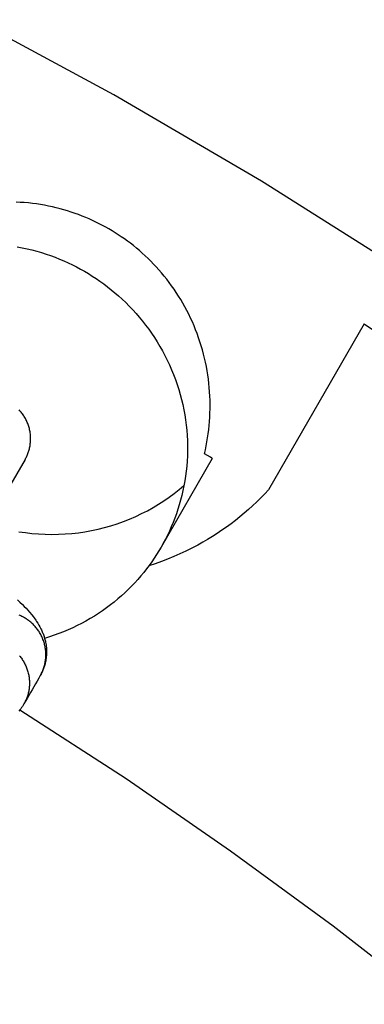
# Model space of a CAD drawing. Units: inches. Extents: x -1213 to 639, y -302 to 334.
# Drawn here: x -908 to -907, y -54 to -51 of the extents above; entities that cross this region are included whole.
import ezdxf

# ---------------------------------------------------------------- set-up
doc = ezdxf.new("R2010")
doc.units = ezdxf.units.IN
doc.header["$MEASUREMENT"] = 0
doc.layers.add('Make2D', color=7, linetype='Continuous', true_color=0x000000)

msp = doc.modelspace()

# ---------------------------------------------------------------- linework, layer by layer
at = {"layer": 'Make2D', "lineweight": -3}
for points in [[(-907.033, -51.5218), (-907.5627, -51.1878), (-908.104, -50.872), (-908.6356, -50.5854), (-909.176, -50.3167), (-909.7247, -50.0662), (-910.2811, -49.834), (-910.845, -49.6204), (-911.4157, -49.4254), (-911.9928, -49.2493), (-912.576, -49.0922), (-913.1433, -48.959), (-913.7093, -48.845), (-914.2731, -48.7498), (-914.8338, -48.673)], [(-907.7715, -52.1866), (-907.7682, -52.1721), (-907.7652, -52.1575), (-907.7625, -52.1427), (-907.7601, -52.1279), (-907.7579, -52.1129), (-907.756, -52.0978), (-907.7544, -52.0827), (-907.7531, -52.0675), (-907.7522, -52.0522), (-907.7515, -52.0368), (-907.7511, -52.0214), (-907.751, -52.0059), (-907.7513, -51.9904), (-907.7519, -51.9749), (-907.7527, -51.9594), (-907.7539, -51.9439), (-907.7555, -51.9284), (-907.7573, -51.9129), (-907.7595, -51.8974), (-907.7619, -51.882), (-907.7647, -51.8666), (-907.7679, -51.8512), (-907.7713, -51.836), (-907.775, -51.8208), (-907.7791, -51.8057), (-907.7835, -51.7907), (-907.7882, -51.7758), (-907.7931, -51.761), (-907.7984, -51.7463), (-907.804, -51.7318), (-907.8098, -51.7174), (-907.816, -51.7032), (-907.8224, -51.6891), (-907.8291, -51.6752), (-907.8361, -51.6615), (-907.8433, -51.6479), (-907.8508, -51.6346), (-907.8586, -51.6214), (-907.8666, -51.6084), (-907.8748, -51.5957), (-907.8832, -51.5832), (-907.8919, -51.5708), (-907.9008, -51.5588), (-907.9098, -51.5469), (-907.9191, -51.5353), (-907.9286, -51.5239), (-907.9382, -51.5128), (-907.948, -51.5019), (-907.958, -51.4913), (-907.9681, -51.4809), (-907.9784, -51.4707), (-907.9888, -51.4609), (-907.9994, -51.4513), (-908.0101, -51.4419), (-908.0208, -51.4328), (-908.0317, -51.424), (-908.0427, -51.4154), (-908.0538, -51.4071), (-908.0649, -51.3991), (-908.0762, -51.3913), (-908.0875, -51.3838), (-908.0988, -51.3765), (-908.1102, -51.3695), (-908.1216, -51.3628), (-908.1332, -51.3563), (-908.145, -51.3499), (-908.1569, -51.3437), (-908.1691, -51.3377), (-908.1814, -51.3318), (-908.194, -51.3262), (-908.2067, -51.3208), (-908.2196, -51.3155), (-908.2327, -51.3105), (-908.2459, -51.3057), (-908.2594, -51.3012), (-908.273, -51.2968), (-908.2867, -51.2928), (-908.3006, -51.2889), (-908.3147, -51.2853), (-908.3289, -51.282), (-908.3432, -51.2789), (-908.3577, -51.2762), (-908.3723, -51.2737), (-908.387, -51.2714), (-908.4018, -51.2695), (-908.4167, -51.2678), (-908.4317, -51.2665), (-908.4468, -51.2655), (-908.4619, -51.2647)], [(-908.4572, -51.4279), (-908.4392, -51.4314), (-908.4213, -51.4353), (-908.4036, -51.4396), (-908.3862, -51.4442), (-908.3689, -51.4493), (-908.3519, -51.4547), (-908.3352, -51.4605), (-908.3187, -51.4666), (-908.3025, -51.4731), (-908.2866, -51.4798), (-908.2709, -51.4869), (-908.2555, -51.4942), (-908.2404, -51.5019), (-908.2257, -51.5098), (-908.2112, -51.5179)], [(-908.2112, -51.5179), (-908.1969, -51.5264), (-908.1827, -51.5352), (-908.1685, -51.5445), (-908.1545, -51.5541), (-908.1405, -51.5641), (-908.1267, -51.5746), (-908.113, -51.5854), (-908.0994, -51.5966), (-908.0861, -51.6082), (-908.0729, -51.6202), (-908.0599, -51.6326), (-908.0471, -51.6454), (-908.0346, -51.6586), (-908.0223, -51.6721), (-908.0103, -51.686), (-907.9985, -51.7003), (-907.9871, -51.7149), (-907.9759, -51.7298), (-907.9651, -51.7451), (-907.9547, -51.7608), (-907.9446, -51.7767), (-907.9349, -51.7929), (-907.9255, -51.8095), (-907.9166, -51.8263), (-907.908, -51.8433), (-907.8999, -51.8606), (-907.8923, -51.8782), (-907.885, -51.8959), (-907.8782, -51.9139), (-907.8719, -51.932), (-907.8661, -51.9503), (-907.8607, -51.9687), (-907.8558, -51.9873), (-907.8514, -52.0059), (-907.8475, -52.0247), (-907.844, -52.0435), (-907.8411, -52.0623), (-907.8387, -52.0812), (-907.8367, -52.1001), (-907.8353, -52.119), (-907.8343, -52.1379), (-907.8338, -52.1567), (-907.8338, -52.1754), (-907.8343, -52.1941), (-907.8353, -52.2127), (-907.8367, -52.2311), (-907.8386, -52.2495), (-907.8409, -52.2676), (-907.8437, -52.2857), (-907.8469, -52.3035), (-907.8506, -52.3211), (-907.8546, -52.3386), (-907.859, -52.3558), (-907.8639, -52.3728), (-907.8691, -52.3896), (-907.8746, -52.4061), (-907.8806, -52.4223), (-907.8868, -52.4383), (-907.8934, -52.454), (-907.9003, -52.4694), (-907.9075, -52.4845), (-907.9149, -52.4993), (-907.9227, -52.5139), (-907.9306, -52.5281)], [(-907.186, -51.7107), (-907.5367, -52.3182)], [(-907.186, -51.7107), (-906.9102, -51.8944)], [(-908.4289, -52.2075), (-908.4272, -52.2045), (-908.4256, -52.2014), (-908.424, -52.1983), (-908.4225, -52.1952), (-908.4211, -52.1919), (-908.4197, -52.1887), (-908.4184, -52.1853), (-908.4171, -52.1819), (-908.416, -52.1784), (-908.4149, -52.1749), (-908.4139, -52.1714), (-908.4129, -52.1678), (-908.4121, -52.1641), (-908.4113, -52.1604), (-908.4107, -52.1567), (-908.4101, -52.1529), (-908.4096, -52.1491), (-908.4092, -52.1453), (-908.4089, -52.1414), (-908.4087, -52.1375), (-908.4086, -52.1336), (-908.4086, -52.1297), (-908.4086, -52.1257), (-908.4088, -52.1218), (-908.4091, -52.1178), (-908.4095, -52.1139), (-908.41, -52.1099), (-908.4107, -52.106), (-908.4114, -52.102), (-908.4122, -52.0981), (-908.4131, -52.0942), (-908.4141, -52.0903), (-908.4152, -52.0865), (-908.4165, -52.0826), (-908.4178, -52.0788), (-908.4192, -52.0751), (-908.4207, -52.0714), (-908.4223, -52.0677), (-908.424, -52.0641), (-908.4258, -52.0605), (-908.4276, -52.057), (-908.4296, -52.0535), (-908.4316, -52.0501), (-908.4337, -52.0468), (-908.4359, -52.0435), (-908.4382, -52.0403), (-908.4405, -52.0372), (-908.4429, -52.0342), (-908.4453, -52.0312), (-908.4478, -52.0283), (-908.4504, -52.0254)], [(-908.4289, -52.2075), (-908.489, -52.3117)], [(-907.743, -52.2031), (-907.9306, -52.5281)], [(-907.743, -52.2031), (-907.743, -52.2031), (-907.743, -52.2031), (-907.743, -52.2031), (-907.743, -52.2031), (-907.7431, -52.203), (-907.7434, -52.2028), (-907.7447, -52.2021), (-907.7498, -52.1991), (-907.7715, -52.1866)], [(-908.4511, -52.4714), (-908.4275, -52.4749), (-908.4036, -52.4776), (-908.3795, -52.4796), (-908.3553, -52.4808), (-908.331, -52.4813), (-908.3067, -52.4809), (-908.2823, -52.4798), (-908.2579, -52.4779), (-908.2336, -52.4751), (-908.2094, -52.4716), (-908.1853, -52.4673), (-908.1614, -52.4621), (-908.1377, -52.4562), (-908.1142, -52.4496), (-908.0911, -52.4422), (-908.0682, -52.434), (-908.0457, -52.4252), (-908.0236, -52.4156), (-908.0019, -52.4054), (-907.9807, -52.3945), (-907.96, -52.383), (-907.9397, -52.371), (-907.92, -52.3583), (-907.9008, -52.3451), (-907.8822, -52.3314), (-907.8642, -52.3173), (-907.8468, -52.3027)], [(-907.5367, -52.3182), (-907.5509, -52.3332), (-907.5653, -52.348), (-907.5801, -52.3624), (-907.5951, -52.3766), (-907.6105, -52.3904), (-907.6261, -52.4039), (-907.6419, -52.417), (-907.658, -52.4299), (-907.6744, -52.4424), (-907.6911, -52.4546), (-907.708, -52.4664), (-907.7251, -52.4779), (-907.7425, -52.489), (-907.7601, -52.4998), (-907.7779, -52.5102), (-907.7959, -52.5203), (-907.8176, -52.5318), (-907.8395, -52.5427), (-907.8616, -52.553), (-907.884, -52.5629), (-907.9066, -52.5721), (-907.9294, -52.5809), (-907.9524, -52.589), (-907.9756, -52.5966)], [(-907.9306, -52.5281), (-907.9386, -52.5416), (-907.947, -52.555), (-907.9557, -52.5683), (-907.9648, -52.5816), (-907.9742, -52.5948), (-907.9841, -52.6078), (-907.9943, -52.6207), (-908.0048, -52.6335), (-908.0158, -52.6461), (-908.0271, -52.6586), (-908.0388, -52.6709), (-908.0508, -52.6829), (-908.0632, -52.6948), (-908.076, -52.7064), (-908.0891, -52.7178), (-908.1025, -52.729), (-908.1163, -52.7398), (-908.1304, -52.7504), (-908.1449, -52.7607), (-908.1597, -52.7707), (-908.1747, -52.7803), (-908.1901, -52.7897), (-908.2057, -52.7986), (-908.2217, -52.8073), (-908.2379, -52.8155), (-908.2543, -52.8234), (-908.271, -52.8308), (-908.2878, -52.8379), (-908.3049, -52.8446), (-908.3222, -52.8508), (-908.3397, -52.8567), (-908.3573, -52.8621)], [(-908.4569, -52.7206), (-908.4476, -52.7293), (-908.4387, -52.738), (-908.4318, -52.745), (-908.4251, -52.752), (-908.4186, -52.7591), (-908.4124, -52.7663), (-908.4038, -52.7765), (-908.3997, -52.7818), (-908.3957, -52.7871), (-908.3894, -52.7958), (-908.3864, -52.8003), (-908.3824, -52.8066), (-908.3783, -52.8134), (-908.3743, -52.8205), (-908.3706, -52.8277), (-908.3689, -52.8313), (-908.3672, -52.8351), (-908.3644, -52.8415), (-908.3631, -52.8449), (-908.3618, -52.8482), (-908.3606, -52.8517), (-908.3594, -52.8552), (-908.3583, -52.8587), (-908.3572, -52.8623), (-908.3563, -52.8657), (-908.3554, -52.869), (-908.3546, -52.8725), (-908.3539, -52.8759), (-908.3529, -52.8809), (-908.3521, -52.886), (-908.3514, -52.8911), (-908.3509, -52.8963), (-908.3506, -52.8998), (-908.3504, -52.9034), (-908.3502, -52.907), (-908.3502, -52.9106), (-908.3502, -52.9142), (-908.3502, -52.9178), (-908.3504, -52.9215), (-908.3506, -52.9251), (-908.351, -52.9301), (-908.3516, -52.9351), (-908.3524, -52.9401), (-908.3532, -52.9451), (-908.3539, -52.9486), (-908.3547, -52.9521), (-908.3556, -52.9556), (-908.3565, -52.959), (-908.358, -52.9641), (-908.3597, -52.9691), (-908.3615, -52.9741), (-908.3635, -52.979), (-908.3656, -52.9839), (-908.3679, -52.9887), (-908.3704, -52.9934), (-908.373, -52.9981)], [(-908.373, -52.9981), (-908.3713, -52.9951), (-908.3697, -52.9921), (-908.3681, -52.989), (-908.3666, -52.9858), (-908.3652, -52.9826), (-908.3638, -52.9793), (-908.3625, -52.976), (-908.3612, -52.9726), (-908.3601, -52.9691), (-908.359, -52.9656), (-908.3579, -52.962), (-908.357, -52.9584), (-908.3562, -52.9548), (-908.3554, -52.9511), (-908.3547, -52.9473), (-908.3541, -52.9436), (-908.3536, -52.9398), (-908.3532, -52.9359), (-908.3529, -52.932), (-908.3527, -52.9282), (-908.3526, -52.9242), (-908.3526, -52.9203), (-908.3527, -52.9164), (-908.3529, -52.9124), (-908.3532, -52.9085), (-908.3536, -52.9045), (-908.3541, -52.9006), (-908.3547, -52.8966), (-908.3554, -52.8927), (-908.3562, -52.8888), (-908.3572, -52.8849), (-908.3582, -52.881), (-908.3593, -52.8771), (-908.3605, -52.8733), (-908.3618, -52.8695), (-908.3632, -52.8657), (-908.3647, -52.862), (-908.3663, -52.8584), (-908.368, -52.8547), (-908.3698, -52.8512), (-908.3717, -52.8477), (-908.3736, -52.8442), (-908.3757, -52.8408), (-908.3778, -52.8375), (-908.3799, -52.8342), (-908.3822, -52.831), (-908.3845, -52.8279), (-908.3869, -52.8248), (-908.3894, -52.8218), (-908.3919, -52.8189), (-908.3944, -52.8161), (-908.3971, -52.8133), (-908.3997, -52.8107), (-908.4024, -52.8081), (-908.4052, -52.8056), (-908.408, -52.8031), (-908.4108, -52.8008), (-908.4137, -52.7985), (-908.4166, -52.7963), (-908.4195, -52.7942), (-908.4224, -52.7922), (-908.4254, -52.7903), (-908.4283, -52.7885), (-908.4313, -52.7867), (-908.4343, -52.785), (-908.4374, -52.7833), (-908.4406, -52.7817), (-908.4438, -52.7802), (-908.4471, -52.7787), (-908.4504, -52.7773)], [(-908.4495, -52.926), (-908.4471, -52.929), (-908.4447, -52.9321), (-908.4424, -52.9352), (-908.4401, -52.9384), (-908.4379, -52.9417), (-908.4358, -52.945), (-908.4338, -52.9484), (-908.4318, -52.9519), (-908.43, -52.9554), (-908.4282, -52.9589), (-908.4265, -52.9626), (-908.4249, -52.9662), (-908.4234, -52.97), (-908.422, -52.9737), (-908.4207, -52.9775), (-908.4195, -52.9813), (-908.4183, -52.9852), (-908.4173, -52.9891), (-908.4164, -52.993), (-908.4156, -52.9969), (-908.4149, -53.0008), (-908.4143, -53.0048), (-908.4138, -53.0087), (-908.4134, -53.0127), (-908.4131, -53.0166), (-908.4129, -53.0206), (-908.4128, -53.0245), (-908.4128, -53.0285), (-908.4129, -53.0324), (-908.4131, -53.0363), (-908.4134, -53.0401), (-908.4138, -53.044), (-908.4143, -53.0478), (-908.4149, -53.0515), (-908.4156, -53.0553), (-908.4163, -53.059), (-908.4172, -53.0626), (-908.4181, -53.0662), (-908.4191, -53.0698), (-908.4202, -53.0733), (-908.4214, -53.0768), (-908.4226, -53.0802), (-908.4239, -53.0835), (-908.4253, -53.0868), (-908.4268, -53.09), (-908.4283, -53.0932), (-908.4298, -53.0963), (-908.4315, -53.0993), (-908.4331, -53.1023)], [(-908.373, -52.9981), (-908.3787, -53.0081), (-908.3848, -53.0186), (-908.3909, -53.0291), (-908.397, -53.0397), (-908.403, -53.0502), (-908.4091, -53.0608), (-908.4152, -53.0713), (-908.4213, -53.0818), (-908.4274, -53.0924), (-908.4331, -53.1023)], [(-908.4331, -53.1023), (-908.4359, -53.1069), (-908.4388, -53.1114), (-908.4418, -53.1158), (-908.4449, -53.1201), (-908.4482, -53.1242), (-908.4516, -53.1283)], [(-908.4331, -53.1023), (-908.4331, -53.1023)], [(-908.4476, -53.1235), (-908.0584, -53.3756), (-907.6757, -53.6397), (-907.2997, -53.9153), (-906.9312, -54.2022)]]:
    msp.add_lwpolyline(points, dxfattribs=at)

doc.saveas('drawing.dxf')
